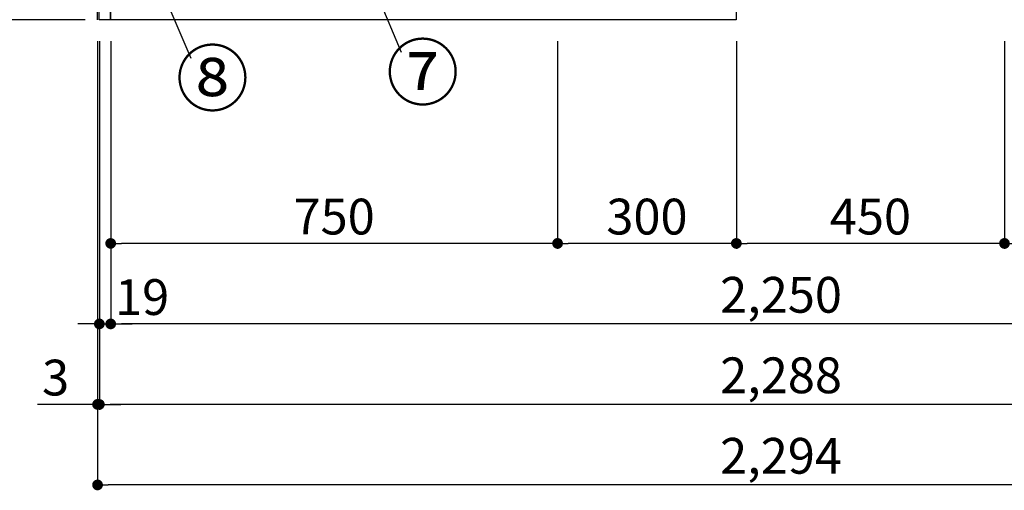
# Model space of a CAD drawing. Extents: x 0 to 26473, y -13 to 8857.
# Drawn here: x 1320 to 2972, y 1274 to 2063 of the extents above; entities that cross this region are included whole.
import ezdxf

# ---------------------------------------------------------------- set-up
doc = ezdxf.new("R2010")
doc.units = 0
doc.header["$LTSCALE"] = 50
doc.header["$MEASUREMENT"] = 0
doc.linetypes.add('CENTER', pattern=[2, 1.25, -0.25, 0.25, -0.25])
doc.layers.get('0').update_dxf_attribs({"linetype": 'CONTINUOUS'})
doc.layers.get('DEFPOINTS').update_dxf_attribs({"color": 146, "linetype": 'CONTINUOUS'})
for name, color, linetype in [('111-壁仕上', 3, 'CONTINUOUS'), ('120-キャビネット（外）', 7, 'CONTINUOUS'), ('161-番号', 110, 'CONTINUOUS'), ('166-寸法B', 11, 'CONTINUOUS')]:
    doc.layers.add(name, color=color, linetype=linetype)
doc.styles.add('KH001', font='txt')
doc.dimstyles.new('KH1xx030', dxfattribs={"dimscale": 30, "dimtxt": 2, "dimasz": 0.6, "dimexe": 0.3, "dimexo": 1.2, "dimgap": 0.5, "dimtad": 3, "dimdec": 1, "dimdsep": 46, "dimlunit": 6, "dimtxsty": 'KH001', "dimblk": 'DOT', "dimcen": 1, "dimdle": 1, "dimclrd": 256, "dimclre": 256, "dimclrt": 256, "dimadec": 0, "dimazin": 0, "dimtfac": 1, "dimtdec": 1, "dimtix": 1, "dimtmove": 2, "dimatfit": 3, "dimldrblk": 'CLOSEDBLANK', "dimfxl": 1, "dimtolj": 1, "dimtzin": 0, "dimlwd": -1, "dimlwe": -1, "dimarcsym": 0})

# ---------------------------------------------------------------- blocks, each defined once
blk = doc.blocks.new('_Dot')
at = {"color": 0, "linetype": 'ByBlock', "lineweight": -2}
blk.add_line((-0.5, 0), (-1, 0), dxfattribs=at)
at = {"color": 0, "linetype": 'ByBlock', "const_width": 0.5}
blk.add_lwpolyline([(-0.25, 0, 1), (0.25, 0, 1)], format="xyb", close=True, dxfattribs=at)
blk = doc.blocks.new('*D27')
at = {"layer": '166-寸法B', "transparency": 16777216}
for p, q in [((1472.7, 2027), (1472.7, 1543.9)), ((3722.7, 2027), (3722.7, 1543.9)), ((3704.7, 1552.9), (1490.7, 1552.9))]:
    blk.add_line(p, q, dxfattribs=at)
at = {"layer": 'DEFPOINTS', "color": 0, "transparency": 16777216}
for p in [(1472.7, 2063), (3722.7, 2063), (1472.7, 1552.9)]:
    blk.add_point(p, dxfattribs=at)
at = {"layer": '166-寸法B', "transparency": 16777216, "xscale": 18, "yscale": 18, "zscale": 18, "rotation": 180}
blk.add_blockref('_Dot', (1472.7, 1552.9), dxfattribs=at)
at = {"layer": '166-寸法B', "transparency": 16777216, "xscale": 18, "yscale": 18, "zscale": 18}
blk.add_blockref('_Dot', (3722.7, 1552.9), dxfattribs=at)
at = {"layer": '166-寸法B', "transparency": 16777216, "insert": (2597.7, 1601.7), "char_height": 60, "attachment_point": 5, "style": 'KH001'}
blk.add_mtext('\\A1;2,250', dxfattribs=at)
blk = doc.blocks.new('_ClosedBlank')
at = {"color": 0, "linetype": 'ByBlock', "lineweight": -2}
for p, q in [((-1, 0.167), (0, 0)), ((-1, 0.167), (-1, -0.167)), ((0, 0), (-1, -0.167))]:
    blk.add_line(p, q, dxfattribs=at)
blk = doc.blocks.new('*D29')
at = {"layer": '166-寸法B', "transparency": 16777216}
for p, q in [((1453.7, 2027), (1453.7, 1408.9)), ((3741.7, 2027), (3741.7, 1408.9)), ((3723.7, 1417.9), (1471.7, 1417.9))]:
    blk.add_line(p, q, dxfattribs=at)
at = {"layer": 'DEFPOINTS', "color": 0, "transparency": 16777216}
for p in [(1453.7, 2063), (3741.7, 2063), (1453.7, 1417.9)]:
    blk.add_point(p, dxfattribs=at)
at = {"layer": '166-寸法B', "transparency": 16777216, "xscale": 18, "yscale": 18, "zscale": 18, "rotation": 180}
blk.add_blockref('_Dot', (1453.7, 1417.9), dxfattribs=at)
at = {"layer": '166-寸法B', "transparency": 16777216, "xscale": 18, "yscale": 18, "zscale": 18}
blk.add_blockref('_Dot', (3741.7, 1417.9), dxfattribs=at)
at = {"layer": '166-寸法B', "transparency": 16777216, "insert": (2597.7, 1466.7), "char_height": 60, "attachment_point": 5, "style": 'KH001'}
blk.add_mtext('\\A1;2,288', dxfattribs=at)
blk = doc.blocks.new('*D30')
at = {"layer": '166-寸法B', "transparency": 16777216}
for p, q in [((1453.7, 2027), (1453.7, 1543.9)), ((1472.7, 2027), (1472.7, 1543.9)), ((1435.7, 1552.9), (1417.7, 1552.9)), ((1453.7, 1552.9), (1472.7, 1552.9)), ((1490.7, 1552.9), (1508.7, 1552.9))]:
    blk.add_line(p, q, dxfattribs=at)
at = {"layer": 'DEFPOINTS', "color": 0, "transparency": 16777216}
for p in [(1453.7, 2063), (1472.7, 2063), (1472.7, 1552.9)]:
    blk.add_point(p, dxfattribs=at)
at = {"layer": '166-寸法B', "transparency": 16777216, "xscale": 18, "yscale": 18, "zscale": 18}
blk.add_blockref('_Dot', (1453.7, 1552.9), dxfattribs=at)
at = {"layer": '166-寸法B', "transparency": 16777216, "xscale": 18, "yscale": 18, "zscale": 18, "rotation": 180}
blk.add_blockref('_Dot', (1472.7, 1552.9), dxfattribs=at)
at = {"layer": '166-寸法B', "transparency": 16777216, "insert": (1525.5, 1597.9), "char_height": 60, "attachment_point": 5, "style": 'KH001'}
blk.add_mtext('\\A1;19', dxfattribs=at)
blk = doc.blocks.new('*D44')
at = {"layer": '166-寸法B', "transparency": 16777216}
for p, q in [((2972.7, 2027), (2972.7, 1678.9)), ((3722.7, 2027), (3722.7, 1678.9)), ((3704.7, 1687.9), (2990.7, 1687.9))]:
    blk.add_line(p, q, dxfattribs=at)
at = {"layer": 'DEFPOINTS', "color": 0, "transparency": 16777216}
for p in [(2972.7, 2063), (3722.7, 2063), (2972.7, 1687.9)]:
    blk.add_point(p, dxfattribs=at)
at = {"layer": '166-寸法B', "transparency": 16777216, "xscale": 18, "yscale": 18, "zscale": 18, "rotation": 180}
blk.add_blockref('_Dot', (2972.7, 1687.9), dxfattribs=at)
at = {"layer": '166-寸法B', "transparency": 16777216, "xscale": 18, "yscale": 18, "zscale": 18}
blk.add_blockref('_Dot', (3722.7, 1687.9), dxfattribs=at)
at = {"layer": '166-寸法B', "transparency": 16777216, "insert": (3347.7, 1732.9), "char_height": 60, "attachment_point": 5, "style": 'KH001'}
blk.add_mtext('\\A1;750', dxfattribs=at)
blk = doc.blocks.new('*D45')
at = {"layer": '166-寸法B', "transparency": 16777216}
for p, q in [((2522.7, 2027), (2522.7, 1678.9)), ((2972.7, 2027), (2972.7, 1678.9)), ((2954.7, 1687.9), (2540.7, 1687.9))]:
    blk.add_line(p, q, dxfattribs=at)
at = {"layer": 'DEFPOINTS', "color": 0, "transparency": 16777216}
for p in [(2522.7, 2063), (2972.7, 2063), (2522.7, 1687.9)]:
    blk.add_point(p, dxfattribs=at)
at = {"layer": '166-寸法B', "transparency": 16777216, "xscale": 18, "yscale": 18, "zscale": 18, "rotation": 180}
blk.add_blockref('_Dot', (2522.7, 1687.9), dxfattribs=at)
at = {"layer": '166-寸法B', "transparency": 16777216, "xscale": 18, "yscale": 18, "zscale": 18}
blk.add_blockref('_Dot', (2972.7, 1687.9), dxfattribs=at)
at = {"layer": '166-寸法B', "transparency": 16777216, "insert": (2747.7, 1732.9), "char_height": 60, "attachment_point": 5, "style": 'KH001'}
blk.add_mtext('\\A1;450', dxfattribs=at)
blk = doc.blocks.new('*D46')
at = {"layer": '166-寸法B', "transparency": 16777216}
for p, q in [((2222.7, 2027), (2222.7, 1678.9)), ((2522.7, 2027), (2522.7, 1678.9)), ((2504.7, 1687.9), (2240.7, 1687.9))]:
    blk.add_line(p, q, dxfattribs=at)
at = {"layer": 'DEFPOINTS', "color": 0, "transparency": 16777216}
for p in [(2222.7, 2063), (2522.7, 2063), (2222.7, 1687.9)]:
    blk.add_point(p, dxfattribs=at)
at = {"layer": '166-寸法B', "transparency": 16777216, "xscale": 18, "yscale": 18, "zscale": 18, "rotation": 180}
blk.add_blockref('_Dot', (2222.7, 1687.9), dxfattribs=at)
at = {"layer": '166-寸法B', "transparency": 16777216, "xscale": 18, "yscale": 18, "zscale": 18}
blk.add_blockref('_Dot', (2522.7, 1687.9), dxfattribs=at)
at = {"layer": '166-寸法B', "transparency": 16777216, "insert": (2372.7, 1732.9), "char_height": 60, "attachment_point": 5, "style": 'KH001'}
blk.add_mtext('\\A1;300', dxfattribs=at)
blk = doc.blocks.new('*D47')
at = {"layer": '166-寸法B', "transparency": 16777216}
for p, q in [((1472.7, 2027), (1472.7, 1678.9)), ((2222.7, 2027), (2222.7, 1678.9)), ((2204.7, 1687.9), (1490.7, 1687.9))]:
    blk.add_line(p, q, dxfattribs=at)
at = {"layer": 'DEFPOINTS', "color": 0, "transparency": 16777216}
for p in [(1472.7, 2063), (2222.7, 2063), (1472.7, 1687.9)]:
    blk.add_point(p, dxfattribs=at)
at = {"layer": '166-寸法B', "transparency": 16777216, "xscale": 18, "yscale": 18, "zscale": 18, "rotation": 180}
blk.add_blockref('_Dot', (1472.7, 1687.9), dxfattribs=at)
at = {"layer": '166-寸法B', "transparency": 16777216, "xscale": 18, "yscale": 18, "zscale": 18}
blk.add_blockref('_Dot', (2222.7, 1687.9), dxfattribs=at)
at = {"layer": '166-寸法B', "transparency": 16777216, "insert": (1847.7, 1732.9), "char_height": 60, "attachment_point": 5, "style": 'KH001'}
blk.add_mtext('\\A1;750', dxfattribs=at)
blk = doc.blocks.new('*D59')
at = {"layer": '166-寸法B', "transparency": 16777216}
for p, q in [((1450.7, 2027), (1450.7, 1273.9)), ((3744.7, 2027), (3744.7, 1273.9)), ((3726.7, 1282.9), (1468.7, 1282.9))]:
    blk.add_line(p, q, dxfattribs=at)
at = {"layer": 'DEFPOINTS', "color": 0, "transparency": 16777216}
for p in [(1450.7, 2063), (3744.7, 2063), (1450.7, 1282.9)]:
    blk.add_point(p, dxfattribs=at)
at = {"layer": '166-寸法B', "transparency": 16777216, "xscale": 18, "yscale": 18, "zscale": 18, "rotation": 180}
blk.add_blockref('_Dot', (1450.7, 1282.9), dxfattribs=at)
at = {"layer": '166-寸法B', "transparency": 16777216, "xscale": 18, "yscale": 18, "zscale": 18}
blk.add_blockref('_Dot', (3744.7, 1282.9), dxfattribs=at)
at = {"layer": '166-寸法B', "transparency": 16777216, "insert": (2597.7, 1331.7), "char_height": 60, "attachment_point": 5, "style": 'KH001'}
blk.add_mtext('\\A1;2,294', dxfattribs=at)
blk = doc.blocks.new('*D60')
at = {"layer": '166-寸法B', "transparency": 16777216}
for p, q in [((1450.7, 2027), (1450.7, 1408.9)), ((1453.7, 2027), (1453.7, 1408.9)), ((1450.7, 1417.9), (1349.7, 1417.9)), ((1432.7, 1417.9), (1414.7, 1417.9)), ((1453.7, 1417.9), (1450.7, 1417.9)), ((1471.7, 1417.9), (1489.7, 1417.9))]:
    blk.add_line(p, q, dxfattribs=at)
at = {"layer": 'DEFPOINTS', "color": 0, "transparency": 16777216}
for p in [(1450.7, 2063), (1453.7, 2063), (1450.7, 1417.9)]:
    blk.add_point(p, dxfattribs=at)
at = {"layer": '166-寸法B', "transparency": 16777216, "xscale": 18, "yscale": 18, "zscale": 18}
blk.add_blockref('_Dot', (1450.7, 1417.9), dxfattribs=at)
at = {"layer": '166-寸法B', "transparency": 16777216, "xscale": 18, "yscale": 18, "zscale": 18, "rotation": 180}
blk.add_blockref('_Dot', (1453.7, 1417.9), dxfattribs=at)
at = {"layer": '166-寸法B', "transparency": 16777216, "insert": (1380.3, 1462.9), "char_height": 60, "attachment_point": 5, "style": 'KH001'}
blk.add_mtext('\\A1;3', dxfattribs=at)
blk = doc.blocks.new('*D101')
at = {"layer": '166-寸法B', "transparency": 16777216}
for p, q in [((1430.1, 2923), (897.4, 2923)), ((906.4, 2081), (906.4, 2905)), ((1430.1, 2063), (897.4, 2063))]:
    blk.add_line(p, q, dxfattribs=at)
at = {"layer": 'DEFPOINTS', "color": 0, "transparency": 16777216}
for p in [(906.4, 2923), (1466.1, 2923), (1466.1, 2063)]:
    blk.add_point(p, dxfattribs=at)
at = {"layer": '166-寸法B', "transparency": 16777216, "xscale": 18, "yscale": 18, "zscale": 18}
for p, rotation in [((906.4, 2923), 90), ((906.4, 2063), 270)]:
    blk.add_blockref('_Dot', p, dxfattribs=dict(at, rotation=rotation))
at = {"layer": '166-寸法B', "transparency": 16777216, "insert": (856.4, 2493), "char_height": 60, "attachment_point": 5, "rotation": 90, "style": 'KH001'}
blk.add_mtext('\\A1;860(910)', dxfattribs=at)

msp = doc.modelspace()

# ---------------------------------------------------------------- linework, layer by layer
at = {"layer": '111-壁仕上', "color": 253, "linetype": 'CENTER', "ltscale": 2}
msp.add_line((1450.65, 2063.05), (1450.65, 6324.55), dxfattribs=at)
at = {"layer": '120-キャビネット（外）', "color": 6}
for points in [[(1453.65, 2883.05), (1472.65, 2883.05), (1472.65, 2063.05), (1453.65, 2063.05)], [(1472.65, 2163.05), (2522.65, 2163.05), (2522.65, 2063.05), (1472.65, 2063.05)]]:
    msp.add_lwpolyline(points, close=True, dxfattribs=at)

# ---------------------------------------------------------------- texts
at = {"layer": '161-番号', "char_height": 90, "attachment_point": 1, "style": 'KH001'}
for s, insert in [('⑦', (1935, 2019.44)), ('⑧', (1582.11, 2009.48))]:
    msp.add_mtext(s, dxfattribs=dict(at, insert=insert))

# ---------------------------------------------------------------- dimensions: what is measured, and where the dimension line sits
at = {"layer": '166-寸法B'}
dim = msp.add_linear_dim(base=(906.4, 2923.05), p1=(1466.13, 2063.05), p2=(1466.13, 2923.05), angle=90, dimstyle='KH1xx030', override={"dimpost": '(910)'}, dxfattribs=at)
dim.commit()
dim.dimension.update_dxf_attribs({"geometry": '*D101', "text_midpoint": (856.39, 2493.05)})
for base, p2, picture, middle in [((1450.65, 1417.89), (1450.65, 2063.05), '*D60', (1380.25, 1386.51)), ((1472.65, 1552.89), (1472.65, 2063.05), '*D30', (1525.47, 1552.89))]:
    dim = msp.add_linear_dim(base=base, p1=(1453.65, 2063.05), p2=p2, dimstyle='KH1xx030', override={"dimtmove": 1}, dxfattribs=at)
    dim.commit()
    dim.dimension.update_dxf_attribs({"geometry": picture, "text_midpoint": middle, "dimtype": 128})
dim = msp.add_linear_dim(base=(1450.65, 1282.89), p1=(3744.65, 2063.05), p2=(1450.65, 2063.05), dimstyle='KH1xx030', dxfattribs=at)
dim.commit()
dim.dimension.update_dxf_attribs({"geometry": '*D59', "text_midpoint": (2597.65, 1331.7)})
for base, p1, p2, picture, middle in [((1453.65, 1417.89), (3741.65, 2063.05), (1453.65, 2063.05), '*D29', (2597.65, 1466.7)), ((1472.65, 1552.89), (3722.65, 2063.05), (1472.65, 2063.05), '*D27', (2597.65, 1601.7)), ((1472.65, 1687.89), (2222.65, 2063.05), (1472.65, 2063.05), '*D47', (1847.65, 1732.89)), ((2222.65, 1687.89), (2522.65, 2063.05), (2222.65, 2063.05), '*D46', (2372.65, 1732.89)), ((2522.65, 1687.89), (2972.65, 2063.05), (2522.65, 2063.05), '*D45', (2747.65, 1732.89)), ((2972.65, 1687.89), (3722.65, 2063.05), (2972.65, 2063.05), '*D44', (3347.65, 1732.89))]:
    dim = msp.add_linear_dim(base=base, p1=p1, p2=p2, angle=180, dimstyle='KH1xx030', dxfattribs=at)
    dim.commit()
    dim.dimension.update_dxf_attribs({"geometry": picture, "text_midpoint": middle})

# ---------------------------------------------------------------- leaders
at = {"layer": '161-番号'}
for points in [[(1462.48, 2338.08), (1607.3, 1998.41)], [(1904.48, 2140.88), (1960.19, 2008.37)]]:
    msp.add_leader(points, dimstyle='KH1xx030', override={"dimasz": 2, "dimgap": 0.5, "dimtad": 1}, dxfattribs=at)

doc.saveas('drawing.dxf')
